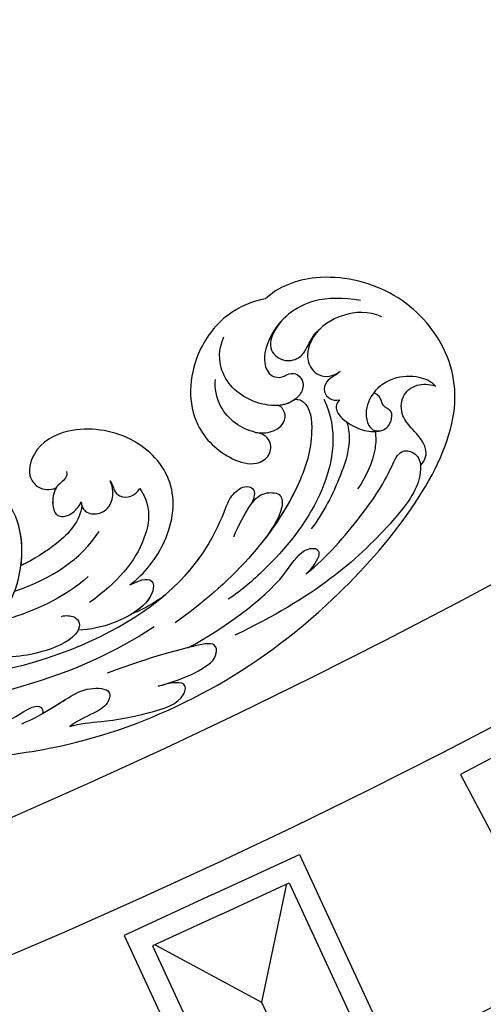
# Model space of a CAD drawing. Units: millimetres. Extents: x 4039 to 14959, y -3894 to -924.
# Drawn here: x 10599 to 10642, y -2972 to -2880 of the extents above; entities that cross this region are included whole.
import ezdxf

# ---------------------------------------------------------------- set-up
doc = ezdxf.new("R2010")
doc.units = ezdxf.units.MM
doc.layers.add('H-08.木作(細線)', color=8, linetype='Continuous')

# ---------------------------------------------------------------- blocks, each defined once
blk = doc.blocks.new('GPR-1891-140')
at = {"layer": 'H-08.木作(細線)'}
for points in [[(-270.152, 583.934), (-263.799, 586.874), (-281.01, 624.076)], [(-269.312, 582.119), (-261.144, 585.898), (-279.185, 624.894)], [(-273.94, 592.112), (-287.382, 621.167)], [(-270.16, 583.93), (-276.513, 580.991), (-293.725, 618.193)], [(-269.32, 582.115), (-277.489, 578.336), (-295.53, 617.332)], [(-300.432, 566.685), (-292.481, 570.901), (-312.607, 608.863)], [(-276.286, 581.096), (-273.94, 592.112)], [(-264.026, 586.768), (-273.94, 592.112)]]:
    blk.add_lwpolyline(points, dxfattribs=at)
for radius, start, end in [(708, 90, 180), (697.086, 90, 180), (684.424, 90, 180), (638.749, 90, 180), (627, 90, 180), (662.138, 115.606801, 117.15182)]:
    blk.add_arc((0, 0), radius, start, end, dxfattribs=at)
blk = doc.blocks.new('SE-21042L-d')
at = {"layer": 'H-08.木作(細線)'}
for points, knots in [([(17.634, 51.907), (17.062, 55.227), (14.225, 66.249), (3.944, 82.187), (-15.311, 94.351), (-24.25, 92.095), (-29.212, 86.783), (-30.291, 79.379), (-28.395, 75.54), (-27.203, 74.549)], [0.1085621, 0.1085621, 0.1085621, 0.1085621, 0.128565, 0.1908614, 0.2361639, 0.2570086, 0.2745451, 0.290192, 0.3024095, 0.3024095, 0.3024095, 0.3024095]), ([(-20.479, 90.999), (-20.857, 90.596), (-21.341, 89.3), (-20.994, 86.798), (-19.253, 84.952), (-17.159, 84.604), (-15.797, 85.386), (-15.824, 86.522), (-16.65, 87.241), (-17.934, 87.258), (-18.039, 86.255), (-19.038, 86.084), (-19.309, 85.483), (-19.35, 85.331)], [0, 0, 0, 0, 0.00417362, 0.00958039, 0.01592972, 0.02100082, 0.02363992, 0.02551746, 0.02834783, 0.03060457, 0.0328861, 0.03452031, 0.03692456, 0.03692456, 0.03692456, 0.03692456]), ([(-20.479, 90.999), (-20.857, 90.596), (-21.341, 89.3), (-20.994, 86.798), (-19.253, 84.952), (-17.159, 84.604), (-15.797, 85.386), (-15.824, 86.522), (-16.65, 87.241), (-17.934, 87.258), (-18.039, 86.255), (-19.038, 86.084), (-19.309, 85.483), (-19.35, 85.331)], [0, 0, 0, 0, 0.00417362, 0.00958039, 0.01592972, 0.02100082, 0.02363992, 0.02551746, 0.02834783, 0.03060457, 0.0328861, 0.03452031, 0.03692456, 0.03692456, 0.03692456, 0.03692456]), ([(-12.965, 90.27), (-13.599, 90.729), (-14.871, 90.784), (-16.117, 89.39), (-17.406, 88.023), (-19.358, 87.856), (-20.562, 89.154), (-20.627, 90.408), (-20.479, 90.999)], [0, 0, 0, 0, 0.00362101, 0.00895368, 0.01259607, 0.01683047, 0.02091554, 0.02471495, 0.02471495, 0.02471495, 0.02471495]), ([(-12.965, 90.27), (-13.599, 90.729), (-14.871, 90.784), (-16.117, 89.39), (-17.406, 88.023), (-19.358, 87.856), (-20.562, 89.154), (-20.627, 90.408), (-20.479, 90.999)], [0, 0, 0, 0, 0.00362101, 0.00895368, 0.01259607, 0.01683047, 0.02091554, 0.02471495, 0.02471495, 0.02471495, 0.02471495]), ([(-1.998, 80.52), (-3.803, 82.377), (-7.292, 84.859), (-11.211, 87.189), (-14.31, 88.124), (-14.233, 89.673), (-13.492, 90.192), (-12.965, 90.27)], [0, 0, 0, 0, 0.01738093, 0.03069262, 0.03482709, 0.03770008, 0.04136432, 0.04136432, 0.04136432, 0.04136432]), ([(-1.998, 80.52), (-3.803, 82.377), (-7.292, 84.859), (-11.211, 87.189), (-14.31, 88.124), (-14.233, 89.673), (-13.492, 90.192), (-12.965, 90.27)], [0, 0, 0, 0, 0.01738093, 0.03069262, 0.03482709, 0.03770008, 0.04136432, 0.04136432, 0.04136432, 0.04136432]), ([(-12.965, 90.27), (-12.511, 90.316), (-10.67, 90.253), (-5.03, 86.481), (0.103, 81.468), (4.276, 74.367)], [0, 0, 0, 0, 0.00392007, 0.01955869, 0.05926029, 0.05926029, 0.05926029, 0.05926029]), ([(-18.417, 82.198), (-18.057, 81.947), (-17.143, 81.824), (-16.028, 83.536), (-15.671, 85.153), (-15.783, 86.065), (-15.913, 86.354)], [0, 0, 0, 0, 0.00187017, 0.00751678, 0.011539, 0.01381134, 0.01381134, 0.01381134, 0.01381134]), ([(-18.417, 82.198), (-18.057, 81.947), (-17.143, 81.824), (-16.028, 83.536), (-15.671, 85.153), (-15.783, 86.065), (-15.913, 86.354)], [0, 0, 0, 0, 0.00187017, 0.00751678, 0.011539, 0.01381134, 0.01381134, 0.01381134, 0.01381134]), ([(-26.489, 85.481), (-26.901, 84.153), (-26.594, 81.789), (-24.639, 79.203), (-21.9, 78.624), (-20.206, 80.085), (-20.53, 81.42), (-21.097, 82.053)], [0, 0, 0, 0, 0.00827408, 0.01661287, 0.02181276, 0.02596536, 0.03112233, 0.03112233, 0.03112233, 0.03112233]), ([(-15.76, 85.763), (-15.251, 85.91), (-13.524, 86.019), (-11.461, 85.293), (-10.295, 84.606)], [0, 0, 0, 0, 0.00404168, 0.01340663, 0.01340663, 0.01340663, 0.01340663]), ([(-27.834, 83.356), (-27.929, 81.771), (-27.761, 78.444), (-24.917, 75.381), (-21.503, 74.706), (-20.034, 75.482), (-19.966, 76.696), (-20.553, 77.328), (-20.5, 78.188), (-19.698, 78.879), (-18.214, 78.488), (-17.205, 76.755), (-17.482, 73.614), (-19.433, 70.887), (-22.147, 70.56), (-23.343, 70.968)], [0, 0, 0, 0, 0.01014808, 0.0233572, 0.02886908, 0.0323713, 0.03463266, 0.03631752, 0.03815015, 0.04029463, 0.04311424, 0.04783381, 0.05394993, 0.06474129, 0.07147048, 0.07147048, 0.07147048, 0.07147048]), ([(-27.834, 83.356), (-27.929, 81.771), (-27.761, 78.444), (-24.917, 75.381), (-21.503, 74.706), (-20.034, 75.482), (-19.966, 76.696), (-20.553, 77.328), (-20.5, 78.188), (-19.698, 78.879), (-18.214, 78.488), (-17.604, 77.442), (-17.439, 76.703), (-17.421, 76.606)], [0, 0, 0, 0, 0.01014808, 0.0233572, 0.02886908, 0.0323713, 0.03463266, 0.03631752, 0.03815015, 0.04029463, 0.04311424, 0.04783381, 0.04854117, 0.04854117, 0.04854117, 0.04854117]), ([(-16.42, 83.062), (-15.815, 83.306), (-14.171, 83.622), (-10.527, 82.733), (-7.835, 81.647), (-6.217, 80.615)], [0, 0, 0, 0, 0.00463446, 0.01202855, 0.02560547, 0.02560547, 0.02560547, 0.02560547]), ([(-24.945, 79.908), (-24.67, 79.66), (-23.753, 79.016), (-21.9, 78.624), (-20.206, 80.085), (-20.53, 81.42), (-21.097, 82.053)], [0.0139938, 0.0139938, 0.0139938, 0.0139938, 0.01661287, 0.02181276, 0.02596536, 0.03112233, 0.03112233, 0.03112233, 0.03112233]), ([(-21.097, 82.053), (-20.906, 81.907), (-20.561, 81.499), (-20.049, 80.743), (-19.053, 80.612), (-18.355, 81.268), (-18.322, 81.903), (-18.417, 82.198)], [0, 0, 0, 0, 0.00170527, 0.0037689, 0.00619573, 0.0081454, 0.01027371, 0.01027371, 0.01027371, 0.01027371]), ([(-21.097, 82.053), (-20.906, 81.907), (-20.561, 81.499), (-20.049, 80.743), (-19.053, 80.612), (-18.355, 81.268), (-18.322, 81.903), (-18.417, 82.198)], [0, 0, 0, 0, 0.00170527, 0.0037689, 0.00619573, 0.0081454, 0.01027371, 0.01027371, 0.01027371, 0.01027371]), ([(-18.352, 80.764), (-15.656, 82.351), (-9.5, 81.968), (-3.265, 77.818), (0.04, 74.691), (0.969, 73.477)], [0, 0, 0, 0, 0.02001667, 0.04090235, 0.05232973, 0.05232973, 0.05232973, 0.05232973]), ([(5.8, 70.127), (3.758, 73.291), (-0.454, 78.149), (-4.252, 79.723), (-4.583, 81.341), (-3.726, 81.711), (-2.369, 80.862), (-1.998, 80.52)], [0, 0, 0, 0, 0.02130398, 0.02987584, 0.03501491, 0.03742268, 0.04108267, 0.04108267, 0.04108267, 0.04108267]), ([(5.8, 70.127), (3.758, 73.291), (-0.454, 78.149), (-4.252, 79.723), (-4.583, 81.341), (-3.726, 81.711), (-2.369, 80.862), (-1.998, 80.52)], [0, 0, 0, 0, 0.02130398, 0.02987584, 0.03501491, 0.03742268, 0.04108267, 0.04108267, 0.04108267, 0.04108267]), ([(-25.285, 76.187), (-24.539, 75.691), (-23.645, 75.27), (-22.249, 75.413), (-21.397, 76.837), (-21.97, 78.248), (-23.026, 78.818), (-24.146, 79.188), (-24.727, 79.697), (-24.945, 79.908)], [0, 0, 0, 0, 0.00395039, 0.00631757, 0.01007296, 0.0134822, 0.01609179, 0.01963195, 0.02174645, 0.02174645, 0.02174645, 0.02174645]), ([(-25.285, 76.187), (-24.539, 75.691), (-23.645, 75.27), (-22.249, 75.413), (-21.397, 76.837), (-21.97, 78.248), (-23.026, 78.818), (-24.146, 79.188), (-24.727, 79.697), (-24.945, 79.908)], [0, 0, 0, 0, 0.00395039, 0.00631757, 0.01007296, 0.0134822, 0.01609179, 0.01963195, 0.02174645, 0.02174645, 0.02174645, 0.02174645]), ([(-18.127, 78.103), (-18.168, 78.382), (-17.845, 79.527), (-14.313, 80.194), (-6.561, 78.371), (-0.411, 73.48), (3.589, 68.731)], [0, 0, 0, 0, 0.00219207, 0.00885825, 0.02047199, 0.06195047, 0.06195047, 0.06195047, 0.06195047]), ([(-18.127, 78.103), (-18.168, 78.382), (-17.845, 79.527), (-14.313, 80.194), (-9.881, 79.152), (-6.511, 77.435), (-4.65, 76.21)], [0, 0, 0, 0, 0.00219207, 0.00885825, 0.02047199, 0.03635946, 0.03635946, 0.03635946, 0.03635946]), ([(-18.127, 78.103), (-18.168, 78.382), (-17.845, 79.527), (-14.313, 80.194), (-9.881, 79.152), (-6.511, 77.435), (-4.65, 76.21)], [0, 0, 0, 0, 0.00219207, 0.00885825, 0.02047199, 0.03635946, 0.03635946, 0.03635946, 0.03635946]), ([(-18.127, 78.103), (-17.813, 77.769), (-17.561, 77.25), (-17.439, 76.703), (-17.421, 76.606)], [0.044525157, 0.044525157, 0.044525157, 0.044525157, 0.047833807, 0.048541167, 0.048541167, 0.048541167, 0.048541167]), ([(-14.735, 74.681), (-14.722, 75.098), (-14.754, 76.08), (-15.577, 77.275), (-16.783, 77.36), (-17.292, 76.897), (-17.421, 76.606)], [0, 0, 0, 0, 0.0029653, 0.00681957, 0.00910991, 0.01088398, 0.01088398, 0.01088398, 0.01088398]), ([(-14.735, 74.681), (-14.722, 75.098), (-14.754, 76.08), (-15.577, 77.275), (-16.783, 77.36), (-17.292, 76.897), (-17.421, 76.606)], [0, 0, 0, 0, 0.0029653, 0.00681957, 0.00910991, 0.01088398, 0.01088398, 0.01088398, 0.01088398]), ([(-14.735, 74.681), (-14.722, 75.098), (-14.754, 76.08), (-15.577, 77.275), (-16.783, 77.36), (-17.292, 76.897), (-17.421, 76.606)], [0, 0, 0, 0, 0.0029653, 0.00681957, 0.00910991, 0.01088398, 0.01088398, 0.01088398, 0.01088398]), ([(-4.869, 73.484), (-5.906, 73.837), (-7.892, 74.633), (-9.242, 75.71), (-9.374, 77.635), (-7.387, 77.904), (-5.598, 76.809), (-4.65, 76.21)], [0, 0, 0, 0, 0.00769344, 0.01223101, 0.01556927, 0.01903977, 0.02745752, 0.02745752, 0.02745752, 0.02745752]), ([(-4.869, 73.484), (-5.906, 73.837), (-7.892, 74.633), (-9.242, 75.71), (-9.374, 77.635), (-7.387, 77.904), (-5.598, 76.809), (-4.65, 76.21)], [0, 0, 0, 0, 0.00769344, 0.01223101, 0.01556927, 0.01903977, 0.02745752, 0.02745752, 0.02745752, 0.02745752]), ([(-7.936, 74.799), (-7.971, 74.819), (-8.534, 75.145), (-9.242, 75.71), (-9.374, 77.635), (-7.387, 77.904), (-5.598, 76.809), (-4.65, 76.21)], [0.00740135, 0.00740135, 0.00740135, 0.00740135, 0.00769344, 0.01223101, 0.01556927, 0.01903977, 0.02745752, 0.02745752, 0.02745752, 0.02745752]), ([(-27.203, 74.549), (-26.876, 73.277), (-25.539, 70.773), (-21.047, 67.973), (-15.199, 68.178), (-12.151, 71.907), (-11.559, 74.83), (-12.603, 76.262), (-14.223, 76.284), (-14.702, 75.27), (-14.735, 74.681)], [0, 0, 0, 0, 0.00907685, 0.01987822, 0.03577374, 0.04643503, 0.0517816, 0.05525234, 0.05845085, 0.06200424, 0.06200424, 0.06200424, 0.06200424]), ([(-27.203, 74.549), (-26.876, 73.277), (-25.539, 70.773), (-21.047, 67.973), (-15.199, 68.178), (-12.151, 71.907), (-11.559, 74.83), (-12.603, 76.262), (-14.223, 76.284), (-14.702, 75.27), (-14.735, 74.681)], [0, 0, 0, 0, 0.00907685, 0.01987822, 0.03577374, 0.04643503, 0.0517816, 0.05525234, 0.05845085, 0.06200424, 0.06200424, 0.06200424, 0.06200424]), ([(-27.203, 74.549), (-26.876, 73.277), (-25.539, 70.773), (-21.047, 67.973), (-15.199, 68.178), (-12.151, 71.907), (-11.559, 74.83), (-12.603, 76.262), (-14.223, 76.284), (-14.702, 75.27), (-14.735, 74.681)], [0, 0, 0, 0, 0.00907685, 0.01987822, 0.03577374, 0.04643503, 0.0517816, 0.05525234, 0.05845085, 0.06200424, 0.06200424, 0.06200424, 0.06200424]), ([(-14.735, 74.681), (-14.837, 73.962), (-15.271, 72.689), (-16.937, 70.951), (-18.497, 70.51), (-19.334, 70.534)], [0, 0, 0, 0, 0.00500404, 0.01000077, 0.01610796, 0.01610796, 0.01610796, 0.01610796]), ([(-14.735, 74.681), (-14.837, 73.962), (-15.271, 72.689), (-16.937, 70.951), (-18.497, 70.51), (-19.334, 70.534)], [0, 0, 0, 0, 0.00500404, 0.01000077, 0.01610796, 0.01610796, 0.01610796, 0.01610796]), ([(11.16, 44.399), (10.501, 50.084), (7.582, 60.553), (-0.607, 70.172), (-6.657, 72.294), (-8.679, 72.859), (-9.836, 74.03), (-9.475, 75.267), (-8.461, 75.038), (-7.936, 74.799)], [0, 0, 0, 0, 17.716591, 31.651599, 35.510922, 36.654247, 37.927839, 38.976856, 40.180044, 40.180044, 40.180044, 40.180044]), ([(11.16, 44.399), (10.501, 50.084), (7.582, 60.553), (-0.607, 70.172), (-6.657, 72.294), (-8.679, 72.859), (-9.836, 74.03), (-9.475, 75.267), (-8.461, 75.038), (-7.936, 74.799)], [0, 0, 0, 0, 17.716591, 31.651599, 35.510922, 36.654247, 37.927839, 38.976856, 40.180044, 40.180044, 40.180044, 40.180044]), ([(0.999, 67.651), (-0.459, 69.075), (-3.131, 71.057), (-6.657, 72.294), (-8.679, 72.859), (-9.836, 74.03), (-9.475, 75.267), (-8.461, 75.038), (-7.936, 74.799)], [25.616549, 25.616549, 25.616549, 25.616549, 31.651599, 35.510922, 36.654247, 37.927839, 38.976856, 40.180044, 40.180044, 40.180044, 40.180044]), ([(9.62, 67.656), (9.424, 68.147), (8.819, 69.66), (7.861, 71.497), (6.557, 72.839), (4.93, 72.798), (6.529, 67.727), (7.783, 65.03), (8.808, 62.824)], [0, 0, 0, 0, 1.584569, 4.885657, 6.208406, 6.983094, 8.898328, 17.502627, 17.502627, 17.502627, 17.502627]), ([(9.62, 67.656), (9.424, 68.147), (8.819, 69.66), (7.861, 71.497), (6.557, 72.839), (4.93, 72.798), (5.389, 71.342), (5.726, 70.345), (5.8, 70.127)], [0, 0, 0, 0, 1.584569, 4.885657, 6.208406, 6.983094, 8.898328, 9.451602, 9.451602, 9.451602, 9.451602]), ([(14.067, 59.778), (13.678, 60.683), (13.319, 63.205), (12.387, 66.529), (10.993, 70.12), (9.064, 70.314), (9.143, 68.767), (9.495, 68.085), (9.62, 67.656)], [0, 0, 0, 0, 0.00706101, 0.01754863, 0.02634997, 0.02916113, 0.03165892, 0.03507036, 0.03507036, 0.03507036, 0.03507036]), ([(14.067, 59.778), (13.678, 60.683), (13.319, 63.205), (12.387, 66.529), (10.993, 70.12), (9.064, 70.314), (9.143, 68.767), (9.495, 68.085), (9.62, 67.656)], [0, 0, 0, 0, 0.00706101, 0.01754863, 0.02634997, 0.02916113, 0.03165892, 0.03507036, 0.03507036, 0.03507036, 0.03507036]), ([(0.418, 64.237), (-0.725, 65.523), (-4.109, 67.708), (-9.734, 67.883), (-13.716, 63.38), (-14.016, 57.713), (-11.779, 54.234), (-8.866, 53.761), (-7.736, 55.028), (-7.669, 56.002), (-7.987, 56.605)], [0, 0, 0, 0, 0.0114383, 0.02466679, 0.03807414, 0.0521325, 0.06163581, 0.06713413, 0.06997013, 0.07356028, 0.07356028, 0.07356028, 0.07356028]), ([(0.418, 64.237), (-0.725, 65.523), (-4.109, 67.708), (-9.734, 67.883), (-13.716, 63.38), (-14.016, 57.713), (-11.779, 54.234), (-8.866, 53.761), (-7.736, 55.028), (-7.669, 56.002), (-7.987, 56.605)], [0, 0, 0, 0, 0.0114383, 0.02466679, 0.03807414, 0.0521325, 0.06163581, 0.06713413, 0.06997013, 0.07356028, 0.07356028, 0.07356028, 0.07356028]), ([(0.418, 64.237), (-0.725, 65.523), (-4.109, 67.708), (-9.734, 67.883), (-13.716, 63.38), (-14.016, 57.713), (-11.779, 54.234), (-8.866, 53.761), (-7.736, 55.028), (-7.669, 56.002), (-7.987, 56.605)], [0, 0, 0, 0, 0.0114383, 0.02466679, 0.03807414, 0.0521325, 0.06163581, 0.06713413, 0.06997013, 0.07356028, 0.07356028, 0.07356028, 0.07356028]), ([(3.028, 64.76), (2.794, 65.275), (2.133, 66.29), (1.435, 67.214), (0.999, 67.651)], [0, 0, 0, 0, 1.691764, 3.543947, 3.543947, 3.543947, 3.543947]), ([(3.028, 64.76), (2.794, 65.275), (2.133, 66.29), (1.435, 67.214), (0.999, 67.651)], [0, 0, 0, 0, 1.691764, 3.543947, 3.543947, 3.543947, 3.543947]), ([(3.028, 64.76), (2.794, 65.275), (2.133, 66.29), (1.435, 67.214), (0.999, 67.651)], [0, 0, 0, 0, 1.691764, 3.543947, 3.543947, 3.543947, 3.543947]), ([(0.418, 64.237), (0.23, 64.625), (-0.244, 65.328), (-0.262, 66.409), (1.843, 66.574), (4.202, 63.366), (4.904, 60.919), (5.043, 59.792)], [0, 0, 0, 0, 0.00250847, 0.00507589, 0.00789228, 0.01835299, 0.02627157, 0.02627157, 0.02627157, 0.02627157]), ([(0.418, 64.237), (0.23, 64.625), (-0.244, 65.328), (-0.262, 66.409), (1.307, 66.532), (2.397, 65.587), (3.028, 64.76)], [0, 0, 0, 0, 0.00250847, 0.00507589, 0.00789228, 0.01432152, 0.01432152, 0.01432152, 0.01432152]), ([(0.418, 64.237), (0.23, 64.625), (-0.244, 65.328), (-0.262, 66.409), (1.307, 66.532), (2.397, 65.587), (3.028, 64.76)], [0, 0, 0, 0, 0.00250847, 0.00507589, 0.00789228, 0.01432152, 0.01432152, 0.01432152, 0.01432152]), ([(4.138, 66.826), (9.5, 60.029), (16.287, 42.156), (12.546, 25.685), (7.643, 16.209)], [0, 0, 0, 0, 0.0648496, 0.1262985, 0.1262985, 0.1262985, 0.1262985]), ([(-8.588, 64.373), (-8.12, 64.791), (-6.566, 65.631), (-2.493, 65.124), (0.247, 63.069), (2.398, 60.639)], [0, 0, 0, 0, 0.00425486, 0.01128254, 0.02845527, 0.02845527, 0.02845527, 0.02845527]), ([(-9.065, 61.569), (-8.946, 61.685), (-8.668, 61.865), (-8.093, 62.011), (-7.623, 62.636), (-7.696, 63.687), (-8.24, 64.201), (-8.588, 64.373)], [0, 0, 0, 0, 0.001135904, 0.002112059, 0.003948401, 0.006395314, 0.008960962, 0.008960962, 0.008960962, 0.008960962]), ([(14.182, 55.322), (13.368, 56.917), (11.857, 58.732), (10.258, 61.019), (10.18, 63.45), (11.818, 63.14), (12.823, 61.631), (13.475, 60.429), (14.067, 59.778)], [0, 0, 0, 0, 0.01166805, 0.01690463, 0.0212616, 0.02413007, 0.02797127, 0.0340892, 0.0340892, 0.0340892, 0.0340892]), ([(13.073, 57.159), (12.521, 57.959), (11.492, 59.254), (10.258, 61.019), (10.18, 63.45), (11.818, 63.14), (12.823, 61.631), (13.475, 60.429), (14.067, 59.778)], [0.00485235, 0.00485235, 0.00485235, 0.00485235, 0.01166805, 0.01690463, 0.0212616, 0.02413007, 0.02797127, 0.0340892, 0.0340892, 0.0340892, 0.0340892]), ([(-6.895, 59.051), (-6.325, 59.113), (-5.755, 59.716), (-5.907, 61.008), (-6.797, 61.86), (-7.962, 62), (-8.778, 61.762), (-9.065, 61.569)], [0, 0, 0, 0, 0.00293077, 0.00577905, 0.00805852, 0.01150471, 0.01391832, 0.01391832, 0.01391832, 0.01391832]), ([(3.899, 58.143), (3.765, 58.54), (3.718, 59.351), (4.395, 59.973), (5.838, 59.667), (7.796, 56.257), (8.209, 53.339), (8.304, 51.585)], [0, 0, 0, 0, 0.00225047, 0.00410291, 0.00635502, 0.01451015, 0.02749462, 0.02749462, 0.02749462, 0.02749462]), ([(-9.595, 57.453), (-9.346, 57.539), (-8.698, 57.375), (-8.22, 56.436), (-6.308, 56.294), (-5.109, 56.977), (-5.65, 58.398), (-6.511, 58.92), (-6.895, 59.051)], [0, 0, 0, 0, 0.00129803, 0.00435108, 0.00756228, 0.01041711, 0.01392494, 0.01684317, 0.01684317, 0.01684317, 0.01684317]), ([(-9.595, 57.453), (-9.346, 57.539), (-8.698, 57.375), (-8.22, 56.436), (-6.308, 56.294), (-5.109, 56.977), (-5.65, 58.398), (-6.511, 58.92), (-6.895, 59.051)], [0, 0, 0, 0, 0.00129803, 0.00435108, 0.00756228, 0.01041711, 0.01392494, 0.01684317, 0.01684317, 0.01684317, 0.01684317]), ([(-7.987, 56.605), (-7.554, 56.387), (-6.3, 56.299), (-5.109, 56.977), (-5.65, 58.398), (-6.511, 58.92), (-6.895, 59.051)], [0.00441176, 0.00441176, 0.00441176, 0.00441176, 0.00756228, 0.01041711, 0.01392494, 0.01684317, 0.01684317, 0.01684317, 0.01684317]), ([(-6.546, 59.13), (-5.078, 59.122), (-2.817, 57.358), (-1.16, 55.102), (-0.504, 53.969)], [0, 0, 0, 0, 0.01086244, 0.0203033, 0.0203033, 0.0203033, 0.0203033]), ([(-6.546, 59.13), (-5.078, 59.122), (-2.817, 57.358), (-1.16, 55.102), (-0.504, 53.969)], [0, 0, 0, 0, 0.01086244, 0.0203033, 0.0203033, 0.0203033, 0.0203033]), ([(-6.546, 59.13), (-5.078, 59.122), (-2.817, 57.358), (-1.16, 55.102), (-0.504, 53.969)], [0, 0, 0, 0, 0.01086244, 0.0203033, 0.0203033, 0.0203033, 0.0203033]), ([(17.723, 40.251), (17.751, 43.463), (17.055, 49.067), (14.886, 52.97), (12.053, 56.715), (12.774, 57.212), (13.073, 57.159)], [0, 0, 0, 0, 0.02061587, 0.03812943, 0.04246536, 0.04371489, 0.04371489, 0.04371489, 0.04371489]), ([(17.723, 40.251), (17.751, 43.463), (17.055, 49.067), (14.886, 52.97), (12.053, 56.715), (12.774, 57.212), (13.073, 57.159)], [0, 0, 0, 0, 0.02061587, 0.03812943, 0.04246536, 0.04371489, 0.04371489, 0.04371489, 0.04371489]), ([(11.16, 44.399), (9.187, 48.499), (4.949, 54.153), (-5.585, 54.292), (-10.432, 47.291), (-10.338, 39.547), (-5.255, 35.328), (0.029, 35.847), (3.078, 39.454), (3.149, 42.881), (1.875, 44.543), (0.404, 44.72), (-0.216, 44.177), (-0.378, 43.336), (0.01, 42.59), (-0.154, 42.033), (-0.382, 41.735)], [0, 0, 0, 0, 0.0296015, 0.0481598, 0.0659758, 0.0837615, 0.0971272, 0.1090521, 0.1192662, 0.1272617, 0.1311755, 0.1344948, 0.1363965, 0.1383774, 0.1398014, 0.1421284, 0.1421284, 0.1421284, 0.1421284]), ([(11.16, 44.399), (9.187, 48.499), (4.949, 54.153), (-5.585, 54.292), (-10.432, 47.291), (-10.338, 39.547), (-5.255, 35.328), (0.029, 35.847), (3.078, 39.454), (3.149, 42.881), (1.875, 44.543), (0.404, 44.72), (-0.216, 44.177), (-0.378, 43.336), (0.01, 42.59), (-0.154, 42.033), (-0.382, 41.735)], [0, 0, 0, 0, 0.0296015, 0.0481598, 0.0659758, 0.0837615, 0.0971272, 0.1090521, 0.1192662, 0.1272617, 0.1311755, 0.1344948, 0.1363965, 0.1383774, 0.1398014, 0.1421284, 0.1421284, 0.1421284, 0.1421284]), ([(-0.504, 53.969), (-2.086, 54.04), (-6.263, 53.312), (-10.432, 47.291), (-10.338, 39.547), (-5.255, 35.328), (0.029, 35.847), (2.39, 38.64), (2.844, 40.257), (2.883, 40.428)], [0.03717854, 0.03717854, 0.03717854, 0.03717854, 0.04815977, 0.0659758, 0.08376146, 0.09712722, 0.1090521, 0.11926621, 0.12046099, 0.12046099, 0.12046099, 0.12046099])]:
    blk.add_open_spline(points, degree=3, knots=knots, dxfattribs=at)
for points in [[(1.944, 53.58), (0.487, 56.887), (-1.55, 59.526), (-4.277, 60.948)], [(-0.016, 60.302), (2.161, 58.283), (3.776, 55.382), (4.969, 52.22)], [(-6.895, 59.051), (-6.764, 59.065), (-6.648, 59.092), (-6.546, 59.13)], [(-6.895, 59.051), (-6.764, 59.065), (-6.648, 59.092), (-6.546, 59.13)]]:
    blk.add_open_spline(points, degree=3, dxfattribs=at)
blk = doc.blocks.new('SE-21042R-d')
at = {"layer": 'H-08.木作(細線)', "color": 8, "xscale": -1, "rotation": 274.926180431274}
blk.add_blockref('SE-21042L-d', (969.6, 1047.333), dxfattribs=at)

msp = doc.modelspace()

# ---------------------------------------------------------------- block references
at = {"layer": 'H-08.木作(細線)', "color": 8, "rotation": 180}
msp.add_blockref('GPR-1891-140', (10347.858, -2379.487), dxfattribs=at)
at = {"layer": 'H-08.木作(細線)', "color": 8, "xscale": -1, "rotation": 180}
msp.add_blockref('SE-21042R-d', (9575.981, -1879.431), dxfattribs=at)

doc.saveas('drawing.dxf')
